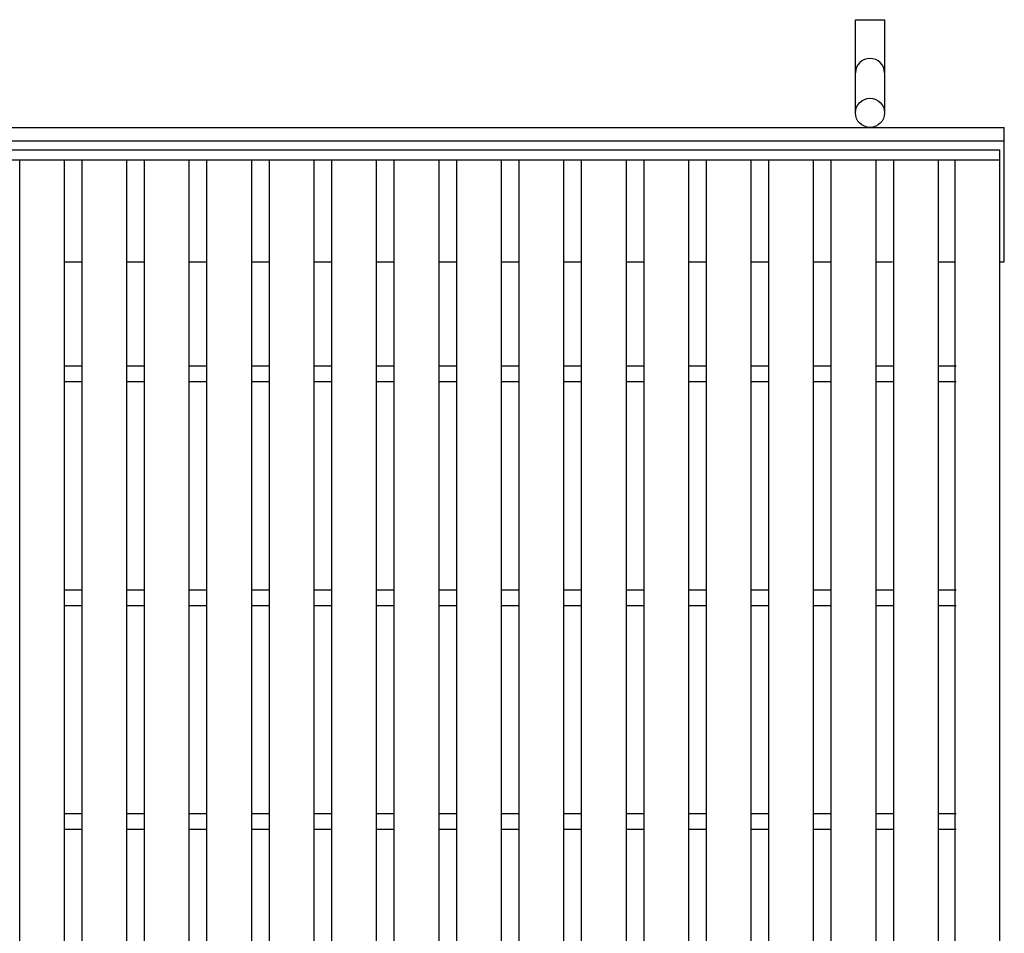
# Model space of a CAD drawing. Units: millimetres. Extents: x -182 to 174, y -128 to 105.
# Drawn here: x -79 to -35, y 15 to 56 of the extents above; entities that cross this region are included whole.
import ezdxf

# ---------------------------------------------------------------- set-up
doc = ezdxf.new("R2010")
doc.units = ezdxf.units.MM
doc.header["$LTSCALE"] = 0.25
doc.layers.add('16', color=7, linetype='Continuous')
doc.layers.add('19', color=7, linetype='Continuous')

msp = doc.modelspace()

# ---------------------------------------------------------------- linework, layer by layer
at = {"layer": '16', "color": 3, "linetype": 'Continuous', "lineweight": 25}
for p, q in [((-134.8, 50.35), (-35.2, 50.35)), ((-35.2, 49.9), (-35.2, 50.35)), ((-134.8, 49.9), (-35.2, 49.9)), ((-79, -19.2), (-79, 49.9)), ((-79, 49.9), (-77, 49.9)), ((-77, -19.2), (-77, 49.9)), ((-76.21, -19.2), (-76.21, 49.9)), ((-76.21, 49.9), (-74.21, 49.9)), ((-74.21, -19.2), (-74.21, 49.9)), ((-73.42, -19.2), (-73.42, 49.9)), ((-73.42, 49.9), (-71.42, 49.9)), ((-71.42, -19.2), (-71.42, 49.9)), ((-70.63, -19.2), (-70.63, 49.9)), ((-70.63, 49.9), (-68.63, 49.9)), ((-68.63, -19.2), (-68.63, 49.9)), ((-67.84, -19.2), (-67.84, 49.9)), ((-67.84, 49.9), (-65.84, 49.9)), ((-65.84, -19.2), (-65.84, 49.9)), ((-65.05, -19.2), (-65.05, 49.9)), ((-65.05, 49.9), (-63.05, 49.9)), ((-63.05, -19.2), (-63.05, 49.9)), ((-62.26, -19.2), (-62.26, 49.9)), ((-62.26, 49.9), (-60.26, 49.9)), ((-60.26, -19.2), (-60.26, 49.9)), ((-59.47, -19.2), (-59.47, 49.9)), ((-59.47, 49.9), (-57.47, 49.9)), ((-57.47, -19.2), (-57.47, 49.9)), ((-56.68, -19.2), (-56.68, 49.9)), ((-56.68, 49.9), (-54.68, 49.9)), ((-54.68, -19.2), (-54.68, 49.9)), ((-53.89, -19.2), (-53.89, 49.9)), ((-53.89, 49.9), (-51.89, 49.9)), ((-51.89, -19.2), (-51.89, 49.9)), ((-51.1, -19.2), (-51.1, 49.9)), ((-51.1, 49.9), (-49.1, 49.9)), ((-49.1, -19.2), (-49.1, 49.9)), ((-48.31, -19.2), (-48.31, 49.9)), ((-48.31, 49.9), (-46.31, 49.9)), ((-46.31, -19.2), (-46.31, 49.9)), ((-45.52, -19.2), (-45.52, 49.9)), ((-45.52, 49.9), (-43.52, 49.9)), ((-43.52, -19.2), (-43.52, 49.9)), ((-42.73, -19.2), (-42.73, 49.9)), ((-42.73, 49.9), (-40.73, 49.9)), ((-40.73, -19.2), (-40.73, 49.9)), ((-39.94, -19.2), (-39.94, 49.9)), ((-39.94, 49.9), (-37.94, 49.9)), ((-37.94, -19.2), (-37.94, 49.9)), ((-37.2, -19.2), (-37.2, 49.9)), ((-37.2, 49.9), (-35.2, 49.9)), ((-35.2, -19.2), (-35.2, 49.9)), ((-77, 40.7), (-76.21, 40.7)), ((-74.21, 40.7), (-73.42, 40.7)), ((-71.42, 40.7), (-70.63, 40.7)), ((-68.63, 40.7), (-67.84, 40.7)), ((-65.84, 40.7), (-65.05, 40.7)), ((-63.05, 40.7), (-62.26, 40.7)), ((-60.26, 40.7), (-59.47, 40.7)), ((-57.47, 40.7), (-56.68, 40.7)), ((-54.68, 40.7), (-53.89, 40.7)), ((-51.89, 40.7), (-51.1, 40.7)), ((-49.1, 40.7), (-48.31, 40.7)), ((-46.31, 40.7), (-45.52, 40.7)), ((-43.52, 40.7), (-42.73, 40.7)), ((-40.73, 40.7), (-39.94, 40.7)), ((-37.94, 40.7), (-37.15, 40.7)), ((-77, 40), (-76.21, 40)), ((-74.21, 40), (-73.42, 40)), ((-71.42, 40), (-70.63, 40)), ((-68.63, 40), (-67.84, 40)), ((-65.84, 40), (-65.05, 40)), ((-63.05, 40), (-62.26, 40)), ((-60.26, 40), (-59.47, 40)), ((-57.47, 40), (-56.68, 40)), ((-54.68, 40), (-53.89, 40)), ((-51.89, 40), (-51.1, 40)), ((-49.1, 40), (-48.31, 40)), ((-46.31, 40), (-45.52, 40)), ((-43.52, 40), (-42.73, 40)), ((-40.73, 40), (-39.94, 40)), ((-37.94, 40), (-37.15, 40)), ((-77, 30.7), (-76.21, 30.7)), ((-74.21, 30.7), (-73.42, 30.7)), ((-71.42, 30.7), (-70.63, 30.7)), ((-68.63, 30.7), (-67.84, 30.7)), ((-65.84, 30.7), (-65.05, 30.7)), ((-63.05, 30.7), (-62.26, 30.7)), ((-60.26, 30.7), (-59.47, 30.7)), ((-57.47, 30.7), (-56.68, 30.7)), ((-54.68, 30.7), (-53.89, 30.7)), ((-51.89, 30.7), (-51.1, 30.7)), ((-49.1, 30.7), (-48.31, 30.7)), ((-46.31, 30.7), (-45.52, 30.7)), ((-43.52, 30.7), (-42.73, 30.7)), ((-40.73, 30.7), (-39.94, 30.7)), ((-37.94, 30.7), (-37.15, 30.7)), ((-77, 30), (-76.21, 30)), ((-74.21, 30), (-73.42, 30)), ((-71.42, 30), (-70.63, 30)), ((-68.63, 30), (-67.84, 30)), ((-65.84, 30), (-65.05, 30)), ((-63.05, 30), (-62.26, 30)), ((-60.26, 30), (-59.47, 30)), ((-57.47, 30), (-56.68, 30)), ((-54.68, 30), (-53.89, 30)), ((-51.89, 30), (-51.1, 30)), ((-49.1, 30), (-48.31, 30)), ((-46.31, 30), (-45.52, 30)), ((-43.52, 30), (-42.73, 30)), ((-40.73, 30), (-39.94, 30)), ((-37.94, 30), (-37.15, 30)), ((-77, 20.7), (-76.21, 20.7)), ((-74.21, 20.7), (-73.42, 20.7)), ((-71.42, 20.7), (-70.63, 20.7)), ((-68.63, 20.7), (-67.84, 20.7)), ((-65.84, 20.7), (-65.05, 20.7)), ((-63.05, 20.7), (-62.26, 20.7)), ((-60.26, 20.7), (-59.47, 20.7)), ((-57.47, 20.7), (-56.68, 20.7)), ((-54.68, 20.7), (-53.89, 20.7)), ((-51.89, 20.7), (-51.1, 20.7)), ((-49.1, 20.7), (-48.31, 20.7)), ((-46.31, 20.7), (-45.52, 20.7)), ((-43.52, 20.7), (-42.73, 20.7)), ((-40.73, 20.7), (-39.94, 20.7)), ((-37.94, 20.7), (-37.15, 20.7)), ((-77, 20), (-76.21, 20)), ((-74.21, 20), (-73.42, 20)), ((-71.42, 20), (-70.63, 20)), ((-68.63, 20), (-67.84, 20)), ((-65.84, 20), (-65.05, 20)), ((-63.05, 20), (-62.26, 20)), ((-60.26, 20), (-59.47, 20)), ((-57.47, 20), (-56.68, 20)), ((-54.68, 20), (-53.89, 20)), ((-51.89, 20), (-51.1, 20)), ((-49.1, 20), (-48.31, 20)), ((-46.31, 20), (-45.52, 20)), ((-43.52, 20), (-42.73, 20)), ((-40.73, 20), (-39.94, 20)), ((-37.94, 20), (-37.15, 20))]:
    msp.add_line(p, q, dxfattribs=at)
at = {"layer": '19', "color": 6, "linetype": 'Continuous', "lineweight": 25}
for p, q in [((-41.65, 52), (-41.65, 56.162)), ((-41.65, 56.162), (-40.35, 56.162)), ((-40.35, 56.162), (-40.35, 52)), ((-135, 51.35), (-35, 51.35)), ((-35, 45.35), (-35, 51.35)), ((-135, 50.75), (-35, 50.75)), ((-77, 45.35), (-76.21, 45.35)), ((-74.21, 45.35), (-73.42, 45.35)), ((-71.42, 45.35), (-70.63, 45.35)), ((-68.63, 45.35), (-67.84, 45.35)), ((-65.84, 45.35), (-65.05, 45.35)), ((-63.05, 45.35), (-62.26, 45.35)), ((-60.26, 45.35), (-59.47, 45.35)), ((-57.47, 45.35), (-56.68, 45.35)), ((-54.68, 45.35), (-53.89, 45.35)), ((-51.89, 45.35), (-51.1, 45.35)), ((-49.1, 45.35), (-48.31, 45.35)), ((-46.31, 45.35), (-45.57, 45.35)), ((-43.52, 45.35), (-42.78, 45.35)), ((-40.73, 45.35), (-39.99, 45.35)), ((-37.94, 45.35), (-37.2, 45.35)), ((-35.2, 45.35), (-35, 45.35))]:
    msp.add_line(p, q, dxfattribs=at)
msp.add_circle((-41, 52), 0.65, dxfattribs=at)
msp.add_arc((-41, 53.784), 0.65, 0, 180, dxfattribs=at)

doc.saveas('drawing.dxf')
